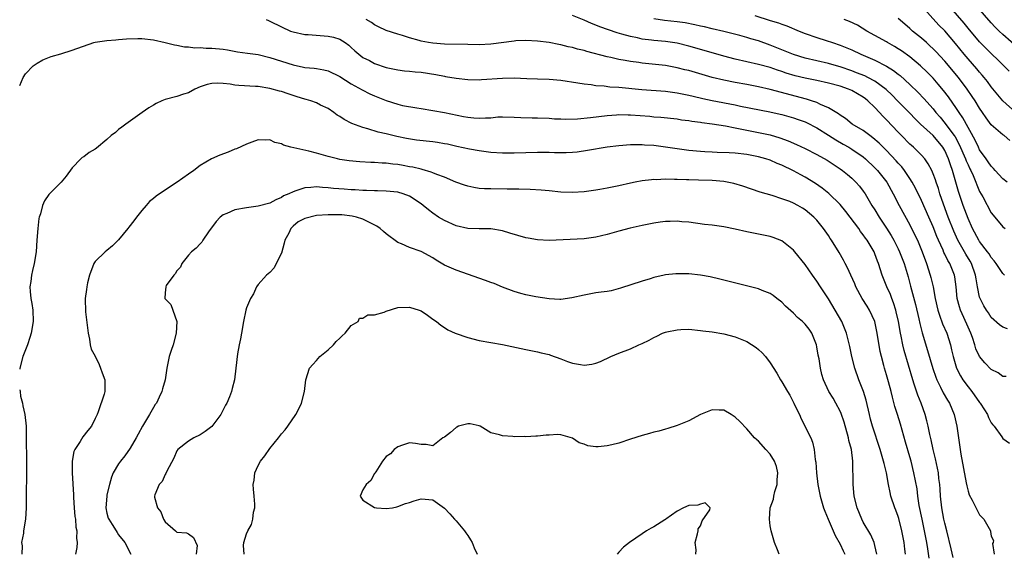
# Model space of a CAD drawing. Units: inches. Extents: x 2592000 to 2595000, y 1497000 to 1500000.
# Drawn here: x 2592000 to 2592169, y 1498005 to 1498097 of the extents above; entities that cross this region are included whole.
import ezdxf

# ---------------------------------------------------------------- set-up
doc = ezdxf.new("R2010")
doc.units = ezdxf.units.IN
doc.header["$MEASUREMENT"] = 0
doc.layers.add('LD25921497_2ft', color=80, linetype='Continuous')

msp = doc.modelspace()

# ---------------------------------------------------------------- linework, layer by layer
at = {"layer": 'LD25921497_2ft'}
for points, elevation in [([(2592171.85, 1498091.85), (2592169, 1498094.38), (2592168.35, 1498095), (2592167.68, 1498095.68), (2592167, 1498096.39), (2592163.93, 1498099.93)], 9596), ([(2592171.19, 1498081), (2592169, 1498082.96), (2592167, 1498085.42), (2592166.33, 1498086.33), (2592165.79, 1498087), (2592165.43, 1498087.43), (2592165, 1498087.9), (2592164.51, 1498088.51), (2592163, 1498090.19), (2592162.32, 1498091), (2592160.84, 1498092.84), (2592159.01, 1498095.01), (2592158.01, 1498096.01), (2592155, 1498099.32)], 9600), ([(2592170.07, 1498088.07), (2592169.18, 1498089), (2592166.06, 1498092.06), (2592165, 1498093.16), (2592163, 1498095.51), (2592162.34, 1498096.34), (2592160.03, 1498099)], 9598), ([(2592042.36, 1498097), (2592042.78, 1498096.78), (2592043, 1498096.69), (2592045, 1498095.69), (2592046.57, 1498095), (2592047, 1498094.84), (2592049, 1498094.42), (2592049.6, 1498094.4), (2592053, 1498094.11), (2592053.93, 1498093.93), (2592055, 1498093.57), (2592055.94, 1498093), (2592056.57, 1498092.57), (2592057, 1498092.18), (2592057.6, 1498091.6), (2592058.27, 1498091), (2592059, 1498090.46), (2592060.1, 1498089.9), (2592061, 1498089.42), (2592063, 1498088.75), (2592065, 1498088.3), (2592066.16, 1498088.16), (2592067, 1498088.1), (2592067.98, 1498087.98), (2592069, 1498087.93), (2592071.54, 1498087.54), (2592073, 1498087.21), (2592073.19, 1498087.19), (2592075, 1498086.86), (2592077, 1498086.64), (2592079, 1498086.61), (2592079.35, 1498086.65), (2592083, 1498086.91), (2592085, 1498086.93), (2592087.17, 1498086.83), (2592089, 1498086.79), (2592091, 1498086.71), (2592093, 1498086.52), (2592095.91, 1498086.09), (2592097, 1498085.9), (2592098.22, 1498085.78), (2592099, 1498085.64), (2592100.44, 1498085.56), (2592101.42, 1498085.42), (2592103, 1498085.33), (2592106.95, 1498084.95), (2592111, 1498084.65), (2592113, 1498084.38), (2592114.13, 1498084.13), (2592115, 1498083.97), (2592115.77, 1498083.77), (2592117.39, 1498083.39), (2592119.03, 1498083.03), (2592123, 1498082.29), (2592123.91, 1498082.09), (2592128.92, 1498081.08), (2592130.69, 1498080.69), (2592131, 1498080.62), (2592133, 1498080.06), (2592133.8, 1498079.8), (2592135, 1498079.35), (2592135.25, 1498079.25), (2592137, 1498078.35), (2592139, 1498077.1), (2592140.27, 1498076.27), (2592141.55, 1498075.55), (2592142.5, 1498075), (2592143, 1498074.69), (2592145, 1498073.34), (2592145.4, 1498073), (2592147, 1498071.48), (2592147.23, 1498071.23), (2592147.45, 1498071), (2592149.02, 1498069), (2592150.14, 1498067), (2592151.16, 1498065), (2592153, 1498061.64), (2592153.88, 1498059.88), (2592154.29, 1498059), (2592155, 1498057.28), (2592155.61, 1498055.61), (2592155.86, 1498055), (2592156.52, 1498053), (2592156.62, 1498052.62), (2592156.98, 1498051), (2592157.35, 1498049), (2592157.83, 1498047), (2592158.1, 1498046.1), (2592158.64, 1498044.64), (2592159.33, 1498043), (2592159.96, 1498041), (2592160.17, 1498040.17), (2592160.42, 1498039), (2592161.03, 1498037), (2592161.69, 1498035.69), (2592162.12, 1498035), (2592163, 1498033.77), (2592163.63, 1498033), (2592165, 1498031.12), (2592165.11, 1498031), (2592165.82, 1498029.82), (2592166.37, 1498029), (2592166.53, 1498028.53), (2592167, 1498027.6), (2592167.24, 1498027.24), (2592167.49, 1498027), (2592168.79, 1498025.21), (2592169, 1498024.88), (2592170.12, 1498024.12)], 9614), ([(2592169.55, 1498035.55), (2592169, 1498035.59), (2592168.18, 1498036.18), (2592167, 1498036.78), (2592165.91, 1498037.91), (2592165, 1498038.98), (2592164.35, 1498040.35), (2592164.16, 1498041), (2592163.75, 1498042.25), (2592163.47, 1498043), (2592163, 1498044.05), (2592162.29, 1498045.71), (2592161.7, 1498047), (2592161.53, 1498047.53), (2592161.15, 1498049), (2592160.97, 1498051), (2592160.72, 1498052.72), (2592160.67, 1498053), (2592159.86, 1498055), (2592159.53, 1498055.53), (2592159, 1498056.63), (2592158.87, 1498056.87), (2592158.7, 1498057.3), (2592157.93, 1498059), (2592157.65, 1498059.65), (2592157, 1498061.31), (2592156.24, 1498063), (2592155, 1498065.83), (2592153.97, 1498067.97), (2592153.41, 1498069), (2592153, 1498069.64), (2592152.09, 1498071), (2592151.61, 1498071.61), (2592151, 1498072.26), (2592150.66, 1498072.66), (2592149, 1498074.43), (2592147.72, 1498075.72), (2592146.65, 1498076.65), (2592146.11, 1498077), (2592145, 1498077.86), (2592143.11, 1498079), (2592141.95, 1498079.95), (2592141, 1498080.54), (2592140.75, 1498080.75), (2592139, 1498081.79), (2592137.63, 1498082.37), (2592137, 1498082.69), (2592136.11, 1498083), (2592135.26, 1498083.26), (2592129, 1498084.92), (2592127, 1498085.38), (2592125, 1498085.77), (2592123, 1498086.13), (2592121, 1498086.53), (2592119.02, 1498087.02), (2592115, 1498088.19), (2592114.34, 1498088.34), (2592113, 1498088.69), (2592111, 1498089.06), (2592107, 1498089.48), (2592106.42, 1498089.58), (2592105, 1498089.77), (2592104.05, 1498089.95), (2592103, 1498090.11), (2592101.58, 1498090.42), (2592101, 1498090.53), (2592097.48, 1498091.48), (2592097, 1498091.63), (2592095.89, 1498091.89), (2592095, 1498092.16), (2592094.29, 1498092.29), (2592093, 1498092.64), (2592092.68, 1498092.68), (2592091, 1498093.02), (2592089, 1498093.27), (2592087, 1498093.37), (2592085.29, 1498093.29), (2592085, 1498093.26), (2592081, 1498092.74), (2592079, 1498092.63), (2592077, 1498092.65), (2592073, 1498092.74), (2592071, 1498092.89), (2592070.29, 1498093), (2592069, 1498093.24), (2592068.66, 1498093.34), (2592067, 1498093.8), (2592065.78, 1498094.22), (2592065, 1498094.46), (2592063, 1498095.11), (2592061.69, 1498095.69), (2592061, 1498096.04), (2592060.46, 1498096.46), (2592059.58, 1498097)], 9612), ([(2592169.77, 1498043.77), (2592169, 1498044.04), (2592168.43, 1498044.43), (2592167, 1498045.74), (2592166.51, 1498046.51), (2592166.18, 1498047), (2592165.74, 1498047.74), (2592165.06, 1498049), (2592165, 1498049.19), (2592164.63, 1498051), (2592164.38, 1498052.38), (2592164.31, 1498053), (2592163.6, 1498055), (2592163.38, 1498055.38), (2592162.61, 1498056.61), (2592161.24, 1498059), (2592160.55, 1498060.55), (2592159.61, 1498063), (2592158.79, 1498065.21), (2592158.17, 1498067), (2592157.9, 1498067.9), (2592157.5, 1498069), (2592157.39, 1498069.39), (2592157, 1498070.44), (2592156.76, 1498071), (2592156.17, 1498072.17), (2592155.56, 1498073), (2592155, 1498073.65), (2592153.61, 1498075), (2592153.28, 1498075.28), (2592153, 1498075.53), (2592151.55, 1498077), (2592151, 1498077.57), (2592149, 1498079.72), (2592148.36, 1498080.36), (2592147.78, 1498081), (2592147, 1498081.83), (2592145.79, 1498083), (2592145.35, 1498083.35), (2592145, 1498083.6), (2592143, 1498084.76), (2592142.45, 1498085), (2592141, 1498085.49), (2592139, 1498086.04), (2592137, 1498086.49), (2592135, 1498086.89), (2592133.31, 1498087.31), (2592131.76, 1498087.76), (2592131, 1498088.03), (2592130.25, 1498088.25), (2592129, 1498088.7), (2592127, 1498089.25), (2592123, 1498090.16), (2592121, 1498090.68), (2592117.66, 1498091.66), (2592115, 1498092.4), (2592113, 1498092.91), (2592111, 1498093.19), (2592109, 1498093.34), (2592108.59, 1498093.41), (2592107, 1498093.61), (2592106.18, 1498093.82), (2592105, 1498094.06), (2592103.52, 1498094.48), (2592102.68, 1498094.68), (2592101.19, 1498095.19), (2592099.73, 1498095.73), (2592099, 1498096.03), (2592098.29, 1498096.29), (2592097, 1498096.85), (2592095, 1498097.67)], 9610), ([(2592169.26, 1498053), (2592169, 1498053.26), (2592167.85, 1498055), (2592167.48, 1498055.48), (2592167, 1498056.03), (2592166.64, 1498056.64), (2592166.37, 1498057), (2592165, 1498058.79), (2592164.86, 1498059), (2592163.78, 1498061), (2592163, 1498062.75), (2592162.19, 1498065), (2592161.39, 1498067.39), (2592160.34, 1498071), (2592159.97, 1498071.97), (2592159.66, 1498073), (2592159, 1498074.44), (2592158.67, 1498075), (2592157, 1498077.02), (2592154.85, 1498079), (2592153.89, 1498079.9), (2592153, 1498080.84), (2592150.88, 1498083), (2592149.94, 1498083.94), (2592148.93, 1498084.93), (2592147, 1498086.36), (2592145.8, 1498087), (2592145.26, 1498087.26), (2592143.83, 1498087.83), (2592143, 1498088.14), (2592141, 1498088.83), (2592140.38, 1498089), (2592139, 1498089.42), (2592135, 1498090.35), (2592133, 1498090.96), (2592131.56, 1498091.56), (2592129, 1498092.58), (2592127, 1498093.3), (2592125.68, 1498093.68), (2592125, 1498093.91), (2592123.76, 1498094.24), (2592121, 1498094.92), (2592119, 1498095.38), (2592117.7, 1498095.7), (2592117, 1498095.83), (2592116.07, 1498096.07), (2592114.39, 1498096.39), (2592113, 1498096.6), (2592110.83, 1498096.83), (2592109, 1498097.1)], 9608), ([(2592126.34, 1498097.66), (2592129, 1498096.82), (2592130.41, 1498096.41), (2592131, 1498096.17), (2592131.88, 1498095.88), (2592133.96, 1498095), (2592135, 1498094.59), (2592137, 1498093.88), (2592138.63, 1498093.37), (2592139.71, 1498093), (2592141, 1498092.58), (2592143, 1498091.75), (2592144.57, 1498091), (2592147, 1498089.97), (2592148.97, 1498088.97), (2592150.21, 1498088.21), (2592151, 1498087.55), (2592151.32, 1498087.32), (2592153, 1498085.77), (2592154.41, 1498084.41), (2592155.4, 1498083.4), (2592157, 1498081.6), (2592157.47, 1498081), (2592158.19, 1498080.19), (2592159.09, 1498079.09), (2592159.54, 1498078.46), (2592160.62, 1498077), (2592160.77, 1498076.77), (2592161.48, 1498075.48), (2592162.58, 1498073), (2592162.69, 1498072.69), (2592163, 1498071.96), (2592163.31, 1498071.31), (2592163.47, 1498071), (2592163.86, 1498070.14), (2592164.34, 1498069), (2592164.52, 1498068.52), (2592165, 1498067.41), (2592165.52, 1498066.48), (2592167, 1498063.74), (2592167.58, 1498063), (2592169, 1498061.29), (2592169.36, 1498061)], 9606), ([(2592169.74, 1498069), (2592169, 1498069.59), (2592167.69, 1498071), (2592167.37, 1498071.37), (2592167, 1498071.73), (2592166.49, 1498072.49), (2592166.14, 1498073), (2592165, 1498074.57), (2592164.78, 1498075), (2592164.21, 1498076.21), (2592162.09, 1498080.09), (2592161.45, 1498081), (2592161, 1498081.69), (2592159.65, 1498083.65), (2592158.79, 1498084.79), (2592157.88, 1498085.88), (2592157, 1498086.86), (2592155.95, 1498087.94), (2592154.85, 1498089), (2592153, 1498090.56), (2592151.58, 1498091.58), (2592151, 1498091.96), (2592150.35, 1498092.35), (2592149.17, 1498093), (2592149, 1498093.11), (2592147, 1498094.25), (2592145.62, 1498095), (2592143.99, 1498095.99), (2592142.64, 1498096.64), (2592141.71, 1498097)], 9604), ([(2592170.19, 1498076.19), (2592169.23, 1498077), (2592169, 1498077.15), (2592167, 1498078.86), (2592166.09, 1498080.09), (2592165.5, 1498081), (2592165, 1498081.71), (2592164.2, 1498083), (2592163.72, 1498083.72), (2592162.85, 1498085), (2592161.37, 1498087), (2592159, 1498089.83), (2592157.48, 1498091.48), (2592157, 1498091.96), (2592156.46, 1498092.46), (2592155.84, 1498093), (2592155, 1498093.75), (2592153.45, 1498095), (2592153, 1498095.42), (2592152.15, 1498096.15), (2592151, 1498097.17)], 9602), ([(2592000, 1498085.65), (2592000.31, 1498086.31), (2592000.57, 1498087), (2592001, 1498087.63), (2592002.31, 1498089), (2592003, 1498089.49), (2592003.98, 1498090.02), (2592005.4, 1498090.6), (2592007.09, 1498091.09), (2592009, 1498091.71), (2592012.75, 1498093), (2592013, 1498093.07), (2592015, 1498093.36), (2592016.5, 1498093.5), (2592017, 1498093.51), (2592018.36, 1498093.64), (2592020.29, 1498093.71), (2592021, 1498093.7), (2592023, 1498093.48), (2592025, 1498093.03), (2592026.63, 1498092.63), (2592027, 1498092.58), (2592028.3, 1498092.3), (2592029, 1498092.29), (2592030.11, 1498092.11), (2592031, 1498092.14), (2592032.03, 1498092.03), (2592033, 1498092.04), (2592035, 1498091.85), (2592035.74, 1498091.74), (2592037.44, 1498091.44), (2592039.18, 1498091.18), (2592041, 1498090.93), (2592043, 1498090.46), (2592045, 1498089.81), (2592047, 1498089.18), (2592048.8, 1498088.8), (2592049, 1498088.75), (2592050.6, 1498088.6), (2592051, 1498088.54), (2592052.3, 1498088.3), (2592053, 1498088.14), (2592055, 1498087.17), (2592057, 1498085.89), (2592058.86, 1498084.86), (2592060.2, 1498084.2), (2592061, 1498083.85), (2592063, 1498083.03), (2592065, 1498082.41), (2592065.79, 1498082.21), (2592068.24, 1498081.76), (2592069, 1498081.68), (2592071, 1498081.35), (2592073, 1498080.98), (2592076.31, 1498080.31), (2592077, 1498080.15), (2592078.08, 1498080.08), (2592079, 1498079.98), (2592080.08, 1498080.08), (2592081, 1498080.09), (2592082.21, 1498080.21), (2592083, 1498080.24), (2592085, 1498080.2), (2592086.11, 1498080.11), (2592088.06, 1498080.06), (2592089, 1498080.06), (2592091, 1498079.99), (2592091.91, 1498079.91), (2592093, 1498079.87), (2592093.82, 1498079.82), (2592095.87, 1498079.87), (2592098.1, 1498080.1), (2592101, 1498080.48), (2592102.58, 1498080.58), (2592103, 1498080.62), (2592104.58, 1498080.58), (2592105, 1498080.58), (2592108.33, 1498080.33), (2592109, 1498080.26), (2592110.18, 1498080.18), (2592113, 1498079.87), (2592113.75, 1498079.74), (2592115, 1498079.6), (2592115.5, 1498079.5), (2592117, 1498079.32), (2592117.27, 1498079.27), (2592119, 1498079.05), (2592121.31, 1498078.69), (2592123, 1498078.34), (2592123.81, 1498078.19), (2592125, 1498077.92), (2592127, 1498077.53), (2592129, 1498077.11), (2592130.64, 1498076.64), (2592132.11, 1498076.11), (2592133.5, 1498075.5), (2592135, 1498074.8), (2592137, 1498073.78), (2592138.77, 1498072.77), (2592141, 1498071.3), (2592141.42, 1498071), (2592142.29, 1498070.29), (2592143, 1498069.69), (2592143.71, 1498069), (2592144.32, 1498068.32), (2592145, 1498067.44), (2592145.31, 1498067), (2592146.49, 1498065), (2592147, 1498064.21), (2592147.73, 1498063), (2592149, 1498061.09), (2592149.8, 1498059.8), (2592150.24, 1498059), (2592151, 1498057.5), (2592151.24, 1498057), (2592152, 1498055), (2592152.7, 1498052.7), (2592153.13, 1498051.13), (2592153.96, 1498047.96), (2592154.54, 1498045.46), (2592154.7, 1498044.7), (2592155.1, 1498043.1), (2592156.05, 1498040.05), (2592156.94, 1498036.94), (2592157.44, 1498035.44), (2592157.61, 1498035), (2592158.28, 1498033.72), (2592158.75, 1498032.75), (2592159.48, 1498031.48), (2592159.79, 1498031), (2592160.64, 1498029), (2592161.07, 1498027), (2592161.35, 1498025), (2592161.79, 1498022.21), (2592162.7, 1498017.3), (2592162.77, 1498016.77), (2592163, 1498015.82), (2592163.2, 1498015.2), (2592163.71, 1498014.29), (2592164.56, 1498012.56), (2592165, 1498011.78), (2592165.36, 1498011.36), (2592165.74, 1498011), (2592166.84, 1498009), (2592166.89, 1498008.89), (2592167, 1498008.12), (2592167.37, 1498007.37), (2592167.32, 1498007), (2592167.19, 1498006.81), (2592167.47, 1498005)], 9616), ([(2592160.43, 1498004.43), (2592160.09, 1498005.91), (2592159.34, 1498009), (2592159, 1498010.32), (2592158.84, 1498011), (2592158.48, 1498013), (2592158.27, 1498015), (2592158.2, 1498016.2), (2592158.13, 1498017), (2592158.01, 1498017.99), (2592157.9, 1498019), (2592157.77, 1498019.77), (2592157.43, 1498021.43), (2592157.03, 1498023), (2592156.65, 1498024.65), (2592156.42, 1498025.58), (2592156.13, 1498027), (2592155.92, 1498027.92), (2592155.63, 1498029), (2592154.92, 1498031), (2592154.35, 1498032.35), (2592153.76, 1498034.24), (2592153.49, 1498035), (2592152.03, 1498040.03), (2592151.79, 1498041), (2592151.49, 1498042.51), (2592151.37, 1498043), (2592151.04, 1498045), (2592150.67, 1498046.67), (2592150.59, 1498047), (2592150.21, 1498048.21), (2592149.89, 1498049), (2592149.65, 1498049.65), (2592149.04, 1498051), (2592148.24, 1498053), (2592147.62, 1498055), (2592147.43, 1498055.43), (2592147, 1498056.66), (2592146.86, 1498057), (2592145.68, 1498059), (2592145.38, 1498059.38), (2592145, 1498059.94), (2592144.53, 1498060.53), (2592144.22, 1498061), (2592141.97, 1498063.97), (2592141, 1498065.13), (2592139.05, 1498067.05), (2592137.95, 1498067.95), (2592136.77, 1498068.77), (2592135, 1498069.84), (2592134.24, 1498070.24), (2592133, 1498070.94), (2592131, 1498071.93), (2592130.22, 1498072.22), (2592129, 1498072.76), (2592128.22, 1498073), (2592127, 1498073.34), (2592125, 1498073.75), (2592123, 1498073.99), (2592121.95, 1498074.05), (2592119.88, 1498074.12), (2592119, 1498074.13), (2592117.78, 1498074.22), (2592117, 1498074.26), (2592115, 1498074.47), (2592113, 1498074.72), (2592111.01, 1498075.01), (2592109, 1498075.28), (2592107.38, 1498075.38), (2592107, 1498075.43), (2592105.4, 1498075.4), (2592105, 1498075.42), (2592103, 1498075.25), (2592101, 1498074.99), (2592097.58, 1498074.42), (2592095.82, 1498074.18), (2592095, 1498074.1), (2592093.95, 1498074.05), (2592093, 1498074.03), (2592091.95, 1498074.05), (2592091, 1498074.09), (2592089, 1498074.11), (2592085, 1498074), (2592083, 1498074.01), (2592081, 1498074.11), (2592079, 1498074.36), (2592077.33, 1498074.67), (2592075.16, 1498075.16), (2592073.52, 1498075.52), (2592073, 1498075.61), (2592071.81, 1498075.81), (2592071, 1498075.91), (2592068.22, 1498076.22), (2592066.49, 1498076.49), (2592064.84, 1498076.84), (2592063, 1498077.29), (2592061.61, 1498077.61), (2592059.83, 1498078.17), (2592059, 1498078.38), (2592057.09, 1498079.09), (2592055.75, 1498079.75), (2592055, 1498080.27), (2592054.54, 1498080.54), (2592053.98, 1498081), (2592053, 1498081.65), (2592051.73, 1498082.27), (2592051, 1498082.65), (2592050.05, 1498083), (2592049.24, 1498083.24), (2592049, 1498083.28), (2592047.7, 1498083.7), (2592047, 1498083.9), (2592046.17, 1498084.17), (2592045, 1498084.58), (2592044.65, 1498084.65), (2592043, 1498085.13), (2592041, 1498085.44), (2592040.52, 1498085.48), (2592037.64, 1498085.64), (2592037, 1498085.71), (2592036.16, 1498085.84), (2592035, 1498085.96), (2592034, 1498086), (2592033, 1498085.95), (2592032.22, 1498085.78), (2592031, 1498085.37), (2592030.12, 1498085), (2592029, 1498084.39), (2592028.14, 1498084.14), (2592027, 1498083.73), (2592025, 1498083.2), (2592024.45, 1498083), (2592023.48, 1498082.52), (2592023, 1498082.24), (2592022.2, 1498081.8), (2592021.03, 1498081), (2592018.24, 1498079), (2592017.56, 1498078.44), (2592017, 1498078.03), (2592016.44, 1498077.56), (2592015.75, 1498077), (2592015, 1498076.31), (2592013.18, 1498074.82), (2592013, 1498074.7), (2592011.92, 1498074.08), (2592011, 1498073.36), (2592010.76, 1498073.24), (2592010.51, 1498073), (2592009, 1498071.45), (2592007.97, 1498070.03), (2592007.12, 1498069), (2592005, 1498066.87), (2592004.24, 1498065.76), (2592003.91, 1498065), (2592003.55, 1498063.55), (2592003.35, 1498063), (2592003.28, 1498062.72), (2592003.09, 1498061), (2592002.96, 1498059), (2592002.81, 1498057), (2592002.51, 1498055), (2592002.21, 1498053.79), (2592002.05, 1498053), (2592001.91, 1498051.9), (2592001.76, 1498051), (2592001.81, 1498050.19), (2592001.93, 1498049), (2592002.1, 1498048.1), (2592002.26, 1498047), (2592002.31, 1498045), (2592001.98, 1498043), (2592001.74, 1498042.26), (2592001.34, 1498041), (2592001, 1498040.18), (2592000.56, 1498039), (2592000.02, 1498037), (2592000, 1498036.8)], 9618), ([(2592156.31, 1498004.31), (2592156.08, 1498005.92), (2592155.9, 1498007), (2592155.52, 1498009), (2592155.09, 1498011), (2592154.62, 1498013.38), (2592154.38, 1498015), (2592154.23, 1498016.23), (2592153.7, 1498019), (2592153.21, 1498021), (2592153, 1498021.76), (2592152.28, 1498024.28), (2592151.37, 1498027.37), (2592150.86, 1498029), (2592150.43, 1498030.43), (2592150.01, 1498032.01), (2592149.79, 1498033), (2592149.34, 1498034.66), (2592149, 1498035.85), (2592148.64, 1498037), (2592148.52, 1498037.48), (2592148.1, 1498039), (2592147.89, 1498039.89), (2592147.4, 1498043), (2592146.98, 1498045), (2592146.07, 1498047), (2592145.67, 1498047.67), (2592144.82, 1498049), (2592143.74, 1498051), (2592143.52, 1498051.52), (2592142.83, 1498053), (2592142.27, 1498054.27), (2592141.88, 1498055), (2592141.59, 1498055.59), (2592140.87, 1498056.87), (2592139.54, 1498059), (2592139.31, 1498059.31), (2592139, 1498059.82), (2592138.18, 1498061), (2592137, 1498062.48), (2592136.51, 1498063), (2592135, 1498064.25), (2592134.54, 1498064.54), (2592133.76, 1498065), (2592133, 1498065.39), (2592132.35, 1498065.65), (2592131, 1498066.14), (2592129.32, 1498066.68), (2592127.3, 1498067.3), (2592124.29, 1498068.29), (2592122.75, 1498068.75), (2592121.58, 1498069), (2592121, 1498069.1), (2592119, 1498069.27), (2592116.66, 1498069.34), (2592115, 1498069.37), (2592114.6, 1498069.4), (2592113, 1498069.44), (2592112.52, 1498069.48), (2592111, 1498069.49), (2592109.41, 1498069.41), (2592109, 1498069.43), (2592108.59, 1498069.41), (2592107, 1498069.22), (2592105.81, 1498069), (2592105, 1498068.84), (2592103, 1498068.39), (2592101, 1498067.98), (2592099.72, 1498067.72), (2592099, 1498067.6), (2592097, 1498067.32), (2592095, 1498067.2), (2592093, 1498067.3), (2592091, 1498067.52), (2592089.64, 1498067.64), (2592087.74, 1498067.74), (2592085.79, 1498067.79), (2592085, 1498067.78), (2592083.81, 1498067.81), (2592081, 1498067.83), (2592079.87, 1498067.87), (2592079, 1498067.93), (2592078.06, 1498068.06), (2592077, 1498068.29), (2592076.47, 1498068.47), (2592074.99, 1498069.01), (2592073, 1498069.83), (2592071.7, 1498070.3), (2592071, 1498070.6), (2592070.74, 1498070.74), (2592069.18, 1498071.18), (2592069, 1498071.21), (2592067.59, 1498071.59), (2592067, 1498071.66), (2592065.89, 1498071.89), (2592065, 1498072.03), (2592064.12, 1498072.12), (2592063, 1498072.26), (2592062.28, 1498072.28), (2592061, 1498072.37), (2592060.37, 1498072.37), (2592058.47, 1498072.47), (2592056.65, 1498072.65), (2592055, 1498072.91), (2592054.6, 1498073), (2592053, 1498073.42), (2592051, 1498073.98), (2592049.69, 1498074.31), (2592046.6, 1498075), (2592045.37, 1498075.37), (2592045, 1498075.57), (2592043.84, 1498075.84), (2592043, 1498076.25), (2592042.23, 1498076.23), (2592041, 1498076.26), (2592039.88, 1498075.88), (2592039, 1498075.52), (2592037.27, 1498074.73), (2592037, 1498074.65), (2592035.85, 1498074.15), (2592034.38, 1498073.62), (2592032.98, 1498073.02), (2592031, 1498071.84), (2592029.92, 1498071), (2592029, 1498070.38), (2592027.07, 1498069), (2592024.01, 1498067), (2592023.43, 1498066.57), (2592023, 1498066.2), (2592022.33, 1498065.67), (2592021.71, 1498065), (2592021, 1498064.15), (2592020.07, 1498063), (2592019.63, 1498062.37), (2592018.77, 1498061.23), (2592018.56, 1498061), (2592017, 1498059.07), (2592015.98, 1498058.02), (2592015, 1498057.24), (2592014.67, 1498057), (2592013, 1498055.32), (2592012.76, 1498055), (2592011.98, 1498053), (2592011.66, 1498051.66), (2592011.53, 1498051), (2592011.49, 1498050.51), (2592011.28, 1498049), (2592011.33, 1498046.67), (2592011.78, 1498043), (2592012.01, 1498041.99), (2592012.13, 1498041), (2592012.27, 1498040.27), (2592013, 1498039.05), (2592013.64, 1498037.64), (2592013.91, 1498037), (2592014.18, 1498036.18), (2592014.63, 1498035), (2592014.66, 1498033), (2592014.51, 1498032.51), (2592013.5, 1498029.5), (2592013.3, 1498029), (2592013, 1498028.34), (2592012.36, 1498027), (2592011.72, 1498026.28), (2592010.84, 1498025.16), (2592010.4, 1498024.4), (2592009.48, 1498023), (2592009.32, 1498022.68), (2592009.01, 1498021), (2592009, 1498019), (2592009.22, 1498015.22), (2592009.23, 1498014.77), (2592009.35, 1498013), (2592009.49, 1498011.49), (2592009.58, 1498011), (2592009.66, 1498009.66), (2592009.83, 1498009), (2592009.76, 1498007.76), (2592009.86, 1498007), (2592009.83, 1498006.17), (2592009.6, 1498005)], 9620), ([(2592152.23, 1498005), (2592152.15, 1498005.85), (2592152, 1498007), (2592151.64, 1498009), (2592151.11, 1498011.11), (2592151, 1498011.5), (2592150.59, 1498012.59), (2592150.42, 1498013), (2592149.76, 1498015), (2592149.6, 1498015.6), (2592149.33, 1498017), (2592148.98, 1498019), (2592148.57, 1498020.57), (2592148.5, 1498021), (2592147.91, 1498023), (2592146.6, 1498027), (2592146.25, 1498028.25), (2592146.06, 1498029), (2592145.5, 1498031.5), (2592145.06, 1498033), (2592144.26, 1498035), (2592143.54, 1498037), (2592143.05, 1498039), (2592142.71, 1498040.71), (2592142.12, 1498043), (2592141.29, 1498045), (2592140.18, 1498047), (2592139, 1498048.92), (2592137.62, 1498051), (2592137, 1498051.98), (2592136.29, 1498053), (2592135, 1498054.81), (2592133.23, 1498057), (2592133, 1498057.27), (2592131, 1498058.9), (2592129.48, 1498059.48), (2592129, 1498059.65), (2592127.87, 1498059.87), (2592127, 1498060.06), (2592125, 1498060.45), (2592123, 1498060.92), (2592121, 1498061.31), (2592120.63, 1498061.37), (2592119, 1498061.58), (2592117.7, 1498061.7), (2592115, 1498062.1), (2592113.82, 1498062.18), (2592113, 1498062.28), (2592111.78, 1498062.22), (2592111, 1498062.22), (2592110.11, 1498062.11), (2592109, 1498061.94), (2592107, 1498061.54), (2592104.93, 1498061.07), (2592103, 1498060.56), (2592101, 1498060.01), (2592099, 1498059.51), (2592097, 1498059.23), (2592091, 1498058.97), (2592089, 1498059.07), (2592087.39, 1498059.39), (2592087, 1498059.44), (2592084.22, 1498060.22), (2592083, 1498060.61), (2592081, 1498060.97), (2592079, 1498060.99), (2592077, 1498061.04), (2592075, 1498061.47), (2592073, 1498062.38), (2592072, 1498063), (2592071, 1498063.68), (2592070.24, 1498064.24), (2592069.35, 1498065), (2592069, 1498065.27), (2592067, 1498066.6), (2592065.93, 1498067), (2592065, 1498067.26), (2592063, 1498067.43), (2592061.5, 1498067.5), (2592061, 1498067.5), (2592059.59, 1498067.59), (2592059, 1498067.59), (2592057.68, 1498067.68), (2592057, 1498067.7), (2592055.78, 1498067.78), (2592053.91, 1498067.91), (2592053, 1498068.04), (2592052.05, 1498068.05), (2592051, 1498068.2), (2592050.05, 1498068.05), (2592049, 1498068.02), (2592047.48, 1498067.48), (2592047, 1498067.36), (2592046.25, 1498067), (2592045.37, 1498066.63), (2592045, 1498066.38), (2592044.02, 1498065.98), (2592043, 1498065.4), (2592041, 1498064.85), (2592039, 1498064.6), (2592037, 1498064.24), (2592035.63, 1498063.63), (2592035, 1498063.4), (2592034.48, 1498063), (2592033.76, 1498062.24), (2592032.45, 1498060.45), (2592031.45, 1498059), (2592031.3, 1498058.7), (2592031, 1498058.41), (2592030.34, 1498057.66), (2592029.54, 1498057), (2592029, 1498056.41), (2592027.85, 1498055), (2592027.62, 1498054.38), (2592027, 1498053.73), (2592026.75, 1498053.25), (2592026.5, 1498053), (2592025.2, 1498051.2), (2592025.09, 1498051), (2592025, 1498049.98), (2592024.95, 1498049), (2592025, 1498048.91), (2592025.97, 1498047.97), (2592026.34, 1498047), (2592027.03, 1498045), (2592026.92, 1498043), (2592026.36, 1498041), (2592026.03, 1498040.03), (2592025.72, 1498039), (2592025.31, 1498037), (2592025.01, 1498035), (2592024.55, 1498033.45), (2592024.45, 1498033), (2592024, 1498032), (2592023.49, 1498031), (2592023.28, 1498030.72), (2592023, 1498030.25), (2592022.29, 1498029), (2592021.08, 1498027), (2592020.34, 1498025.66), (2592020.01, 1498025), (2592019, 1498023.25), (2592018.08, 1498021.92), (2592017.3, 1498021), (2592017, 1498020.55), (2592016.09, 1498019), (2592015.77, 1498018.23), (2592015.43, 1498017), (2592015, 1498015.22), (2592014.95, 1498015), (2592014.8, 1498013), (2592015, 1498012.07), (2592015.22, 1498011.22), (2592015.3, 1498011), (2592015.88, 1498010.12), (2592016.58, 1498009), (2592016.73, 1498008.73), (2592017, 1498008.35), (2592018.07, 1498007), (2592019.08, 1498005)], 9622), ([(2592147.34, 1498005), (2592147, 1498006.49), (2592146.87, 1498007), (2592146.31, 1498008.31), (2592145, 1498010.52), (2592144.74, 1498011), (2592143.92, 1498013), (2592143.44, 1498015), (2592143.24, 1498017), (2592143.25, 1498018.75), (2592143.22, 1498019.22), (2592143.22, 1498021), (2592142.95, 1498023), (2592142.54, 1498024.54), (2592142.47, 1498025), (2592141.71, 1498027.71), (2592141.19, 1498029.19), (2592141, 1498029.62), (2592140.28, 1498031), (2592139.82, 1498031.82), (2592139.1, 1498033), (2592138.18, 1498035), (2592137.9, 1498035.9), (2592137.66, 1498037), (2592137.39, 1498038.61), (2592137.25, 1498039.25), (2592137, 1498040.65), (2592136.93, 1498041), (2592136.13, 1498043), (2592135.68, 1498043.68), (2592135, 1498044.56), (2592134.54, 1498045), (2592133.7, 1498045.7), (2592133, 1498046.45), (2592131.65, 1498047.65), (2592131, 1498048.34), (2592130.16, 1498049), (2592129.5, 1498049.5), (2592129, 1498049.83), (2592127.62, 1498050.38), (2592127, 1498050.65), (2592125.13, 1498051.13), (2592120.33, 1498052.33), (2592118.7, 1498052.7), (2592117, 1498052.99), (2592115, 1498053.2), (2592114.79, 1498053.21), (2592112.77, 1498053.23), (2592111, 1498053.04), (2592110.79, 1498053), (2592109, 1498052.59), (2592108.39, 1498052.39), (2592107, 1498051.99), (2592103.26, 1498050.74), (2592101.67, 1498050.33), (2592101, 1498050.2), (2592099.95, 1498050.05), (2592099, 1498049.93), (2592097, 1498049.57), (2592094.93, 1498049.07), (2592093, 1498048.8), (2592092.82, 1498048.82), (2592091, 1498048.9), (2592088.73, 1498049.27), (2592087, 1498049.64), (2592086.13, 1498049.87), (2592085, 1498050.2), (2592083, 1498050.91), (2592081.54, 1498051.54), (2592081, 1498051.71), (2592080.08, 1498052.08), (2592075, 1498053.86), (2592073.44, 1498054.56), (2592073, 1498054.74), (2592071.56, 1498055.56), (2592071, 1498055.96), (2592069, 1498057.09), (2592067, 1498057.77), (2592065.61, 1498058.39), (2592065, 1498058.63), (2592063, 1498060.08), (2592062.52, 1498060.52), (2592061.95, 1498061), (2592061.41, 1498061.41), (2592059.78, 1498062.22), (2592059, 1498062.65), (2592057.88, 1498063), (2592057.16, 1498063.16), (2592055.35, 1498063.35), (2592055, 1498063.37), (2592053.4, 1498063.4), (2592053, 1498063.4), (2592051, 1498063.28), (2592049, 1498062.76), (2592047.85, 1498062.15), (2592047, 1498061.41), (2592046.6, 1498061), (2592046.25, 1498060.25), (2592045.59, 1498059), (2592045.48, 1498058.52), (2592045, 1498056.76), (2592044.09, 1498055), (2592043.73, 1498054.27), (2592043, 1498053.46), (2592042.42, 1498053), (2592041, 1498051.38), (2592040.69, 1498051), (2592040.21, 1498049.79), (2592039.66, 1498049), (2592039, 1498047.39), (2592038.89, 1498047), (2592038.44, 1498045), (2592038.1, 1498043), (2592037.98, 1498042.02), (2592037.75, 1498041), (2592037.44, 1498039.44), (2592037.14, 1498037), (2592036.93, 1498035), (2592036.52, 1498033.48), (2592036.41, 1498033), (2592036.05, 1498032.05), (2592035.6, 1498031), (2592035.39, 1498030.61), (2592035, 1498029.82), (2592034.56, 1498029), (2592033.02, 1498026.98), (2592031.9, 1498026.1), (2592031, 1498025.52), (2592029.94, 1498025), (2592029, 1498024.45), (2592027.18, 1498023), (2592027, 1498022.76), (2592026.48, 1498021.52), (2592025.29, 1498019.29), (2592025.12, 1498018.88), (2592025, 1498018.72), (2592024.47, 1498017.53), (2592023.95, 1498017), (2592023.21, 1498015.21), (2592023.15, 1498015), (2592023.18, 1498014.82), (2592023.69, 1498013), (2592024.27, 1498012.27), (2592024.73, 1498011), (2592025, 1498010.59), (2592026.76, 1498009), (2592026.91, 1498008.91), (2592027, 1498008.81), (2592028.65, 1498008.65), (2592029, 1498008.48), (2592029.86, 1498007.86), (2592030.48, 1498006.48), (2592030.33, 1498005)], 9624), ([(2592038.57, 1498005), (2592038.48, 1498006.48), (2592038.51, 1498007), (2592039, 1498008.5), (2592039.2, 1498009), (2592039.87, 1498010.13), (2592040.05, 1498011), (2592040.21, 1498012.21), (2592040.39, 1498013), (2592040.41, 1498013.59), (2592040.31, 1498015), (2592040.16, 1498016.16), (2592040.15, 1498017), (2592040.28, 1498017.72), (2592040.42, 1498019), (2592041, 1498020.24), (2592041.41, 1498021), (2592042.11, 1498021.89), (2592043, 1498023.19), (2592044.48, 1498025), (2592045, 1498025.69), (2592045.63, 1498026.37), (2592046.08, 1498027), (2592047.44, 1498029), (2592047.99, 1498030.01), (2592048.43, 1498031), (2592048.96, 1498033), (2592049.19, 1498035), (2592049.83, 1498037), (2592050.37, 1498037.63), (2592051, 1498038.34), (2592051.33, 1498038.67), (2592051.6, 1498039), (2592053, 1498040.15), (2592053.93, 1498041), (2592054.41, 1498041.59), (2592055, 1498042.16), (2592055.42, 1498042.58), (2592055.93, 1498043), (2592057, 1498044.35), (2592058.16, 1498045), (2592058.42, 1498045.58), (2592059, 1498045.61), (2592059.82, 1498046.18), (2592061, 1498046.2), (2592062.65, 1498046.65), (2592063, 1498046.79), (2592065, 1498047.42), (2592067, 1498047.5), (2592068.65, 1498047), (2592069, 1498046.85), (2592070.11, 1498046.11), (2592071, 1498045.43), (2592071.64, 1498045), (2592072.39, 1498044.39), (2592073, 1498044.01), (2592073.6, 1498043.6), (2592074.84, 1498043), (2592077, 1498042.26), (2592079, 1498041.78), (2592083, 1498041.06), (2592087, 1498040.21), (2592089, 1498039.82), (2592089.64, 1498039.64), (2592091, 1498039.35), (2592091.25, 1498039.25), (2592093, 1498038.63), (2592094.17, 1498038.17), (2592095, 1498037.88), (2592096.38, 1498037.62), (2592097, 1498037.54), (2592098.33, 1498037.67), (2592099, 1498037.84), (2592099.85, 1498038.15), (2592101.62, 1498039), (2592103, 1498039.57), (2592105, 1498040.31), (2592106.4, 1498041), (2592107, 1498041.24), (2592108.2, 1498041.8), (2592109, 1498042.27), (2592109.52, 1498042.48), (2592110.5, 1498043), (2592111, 1498043.18), (2592111.24, 1498043.24), (2592113, 1498043.6), (2592113.66, 1498043.66), (2592115, 1498043.69), (2592117, 1498043.5), (2592117.42, 1498043.42), (2592119, 1498043.23), (2592121, 1498042.91), (2592123, 1498042.41), (2592125, 1498041.6), (2592126.57, 1498040.57), (2592127, 1498040.21), (2592127.64, 1498039.63), (2592128.2, 1498039), (2592129, 1498037.93), (2592130.14, 1498036.14), (2592130.74, 1498035), (2592131, 1498034.62), (2592131.95, 1498033), (2592132.36, 1498032.36), (2592133.08, 1498031), (2592133.67, 1498029.67), (2592134.04, 1498029), (2592134.31, 1498028.31), (2592135.98, 1498025), (2592136.29, 1498024.29), (2592136.57, 1498023), (2592136.73, 1498021.27), (2592136.79, 1498021), (2592136.82, 1498020.82), (2592136.93, 1498019), (2592137.17, 1498017), (2592137.58, 1498015), (2592138.17, 1498013), (2592138.39, 1498012.39), (2592138.96, 1498011), (2592140.19, 1498008.19), (2592141, 1498006.74), (2592141.56, 1498005.56), (2592141.84, 1498005)], 9626), ([(2592000, 1498033.3), (2592000.06, 1498033), (2592000.16, 1498032.16), (2592000.47, 1498031), (2592000.54, 1498030.54), (2592000.89, 1498029), (2592001.11, 1498027), (2592001.14, 1498025), (2592001.16, 1498021), (2592001.13, 1498013), (2592001.02, 1498011), (2592000.64, 1498009), (2592000.63, 1498008.63), (2592000.32, 1498007), (2592000.42, 1498006.42), (2592000.39, 1498005)], 9618), ([(2592130.54, 1498005), (2592130.23, 1498005.77), (2592129.76, 1498007), (2592129.15, 1498009), (2592129, 1498009.9), (2592128.86, 1498011), (2592129.01, 1498013), (2592129.55, 1498014.45), (2592129.61, 1498015), (2592129.81, 1498015.81), (2592130.18, 1498017), (2592130.21, 1498017.79), (2592130.32, 1498019), (2592130.07, 1498020.07), (2592129.71, 1498021), (2592129, 1498022.22), (2592128.26, 1498023), (2592127, 1498024.42), (2592126.68, 1498024.68), (2592126.32, 1498025), (2592125, 1498026.58), (2592123.8, 1498027.8), (2592123, 1498028.55), (2592122.3, 1498029), (2592121, 1498029.78), (2592120.25, 1498029.75), (2592119, 1498029.83), (2592117, 1498029), (2592115, 1498027.95), (2592113, 1498027.12), (2592111.4, 1498026.6), (2592111, 1498026.52), (2592109.85, 1498026.15), (2592109, 1498026.01), (2592108.26, 1498025.74), (2592107, 1498025.42), (2592105, 1498024.76), (2592103, 1498024.12), (2592101.8, 1498023.8), (2592101, 1498023.63), (2592099.45, 1498023.45), (2592099, 1498023.45), (2592097.65, 1498023.65), (2592097, 1498023.9), (2592096.18, 1498024.18), (2592095, 1498024.97), (2592093, 1498025.52), (2592092.42, 1498025.58), (2592091, 1498025.5), (2592090.5, 1498025.5), (2592089, 1498025.28), (2592088.7, 1498025.3), (2592087, 1498025.21), (2592086.77, 1498025.23), (2592085, 1498025.21), (2592084.75, 1498025.25), (2592083, 1498025.35), (2592082.49, 1498025.51), (2592081, 1498025.9), (2592079.13, 1498027), (2592079, 1498027.05), (2592077.4, 1498027.4), (2592077, 1498027.4), (2592075.43, 1498027), (2592075.15, 1498026.85), (2592075, 1498026.79), (2592074.07, 1498025.93), (2592073, 1498025.15), (2592072.71, 1498025), (2592071, 1498023.65), (2592069.87, 1498023.87), (2592069, 1498023.87), (2592068.05, 1498024.05), (2592067, 1498024.16), (2592065.77, 1498023.77), (2592065, 1498023.45), (2592064.37, 1498023), (2592063.72, 1498022.28), (2592063, 1498021.78), (2592062.36, 1498021), (2592061.19, 1498019.19), (2592061.06, 1498018.94), (2592061, 1498018.9), (2592060.35, 1498017.65), (2592059.56, 1498017), (2592059, 1498016.06), (2592058.54, 1498015), (2592059, 1498014.31), (2592061, 1498013.04), (2592061.3, 1498013), (2592063, 1498012.87), (2592064.08, 1498013), (2592064.84, 1498013.16), (2592065, 1498013.18), (2592066.31, 1498013.69), (2592067, 1498013.9), (2592067.82, 1498014.18), (2592069, 1498014.51), (2592071, 1498014.33), (2592073, 1498012.89), (2592073.94, 1498011.94), (2592074.75, 1498011), (2592075, 1498010.76), (2592076.48, 1498009), (2592076.67, 1498008.67), (2592077, 1498008.22), (2592077.47, 1498007.47), (2592077.78, 1498007), (2592078.1, 1498006.1), (2592078.63, 1498005)], 9628), ([(2592116.19, 1498005), (2592116.25, 1498005.75), (2592116.12, 1498007), (2592116.5, 1498008.5), (2592116.61, 1498009), (2592116.62, 1498009.38), (2592117, 1498009.87), (2592117.28, 1498010.72), (2592118.64, 1498012.64), (2592118.67, 1498013), (2592117.82, 1498013.82), (2592117, 1498013.6), (2592116.58, 1498013.42), (2592115, 1498013.36), (2592114.1, 1498013), (2592113, 1498012.38), (2592111.05, 1498011), (2592111.03, 1498010.97), (2592110.91, 1498010.91), (2592109, 1498009.71), (2592108.54, 1498009.46), (2592107.75, 1498009), (2592107, 1498008.5), (2592104.82, 1498007), (2592103.8, 1498006.2), (2592103, 1498005.33), (2592102.71, 1498005)], 9630)]:
    msp.add_lwpolyline(points, dxfattribs=dict(at, elevation=elevation))

doc.saveas('drawing.dxf')
